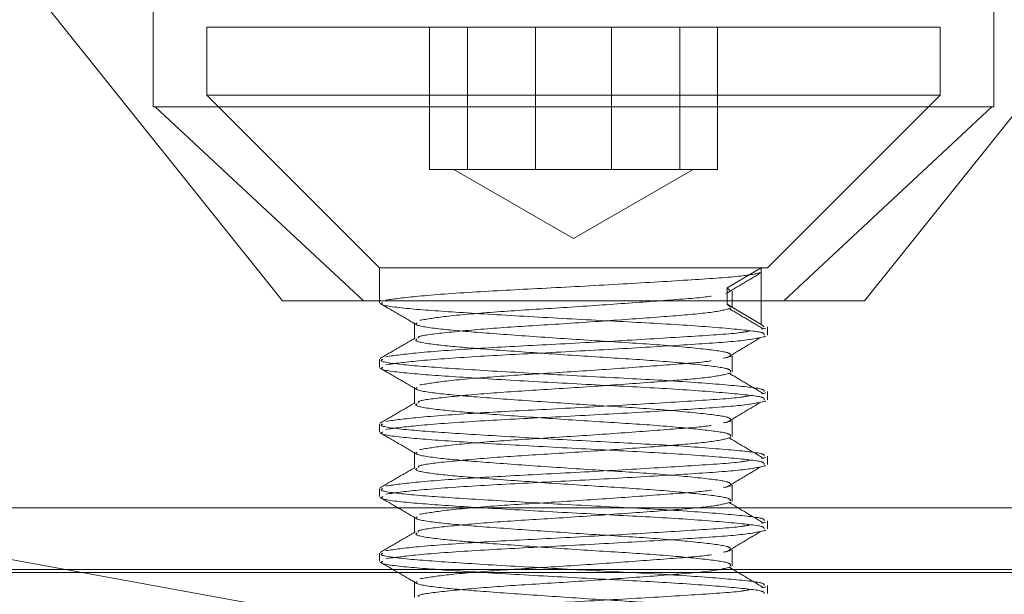
# Model space of a CAD drawing. Units: millimetres. Extents: x 400 to 4100, y 100 to 5840.
# Drawn here: x 3037 to 3052, y 2397 to 2406 of the extents above; entities that cross this region are included whole.
import ezdxf

# ---------------------------------------------------------------- set-up
doc = ezdxf.new("R2010")
doc.units = ezdxf.units.MM
doc.header["$LTSCALE"] = 20
doc.linetypes.add('HIDDEN', pattern=[1.905, 1.27, -0.635])

msp = doc.modelspace()

# ---------------------------------------------------------------- linework, layer by layer
at = {"color": 7, "linetype": 'HIDDEN', "lineweight": 18}
for p, q in [((3036.632, 2406.996), (3040.632, 2401.996)), ((3038.632, 2406.996), (3038.632, 2404.996)), ((3049.632, 2401.996), (3053.632, 2406.996)), ((3051.632, 2404.996), (3051.632, 2406.996)), ((3039.462, 2406.228), (3050.802, 2406.228)), ((3039.462, 2406.228), (3039.462, 2405.178)), ((3042.904, 2404.028), (3042.904, 2406.228)), ((3043.49, 2404.028), (3043.49, 2406.228)), ((3044.546, 2404.028), (3044.546, 2406.228)), ((3045.718, 2404.028), (3045.718, 2406.228)), ((3046.774, 2404.028), (3046.774, 2406.228)), ((3047.359, 2404.028), (3047.359, 2406.228)), ((3050.802, 2405.178), (3050.802, 2406.228)), ((3039.462, 2405.178), (3050.802, 2405.178)), ((3039.462, 2405.178), (3042.132, 2402.508)), ((3048.132, 2402.508), (3050.802, 2405.178)), ((3051.632, 2404.996), (3038.632, 2404.996)), ((3038.665, 2404.996), (3041.882, 2401.996)), ((3048.382, 2401.996), (3051.599, 2404.996)), ((3044.546, 2404.028), (3042.904, 2404.028)), ((3043.283, 2404.028), (3045.132, 2402.961)), ((3046.774, 2404.028), (3044.546, 2404.028)), ((3045.132, 2402.961), (3046.98, 2404.028)), ((3047.359, 2404.028), (3046.774, 2404.028)), ((3042.132, 2402.508), (3048.034, 2402.508)), ((3042.132, 2402.508), (3042.132, 2401.968)), ((3047.51, 2402.196), (3048.034, 2402.508)), ((3048.034, 2402.508), (3048.132, 2402.508)), ((3048.034, 2402.508), (3048.034, 2401.633)), ((3047.51, 2402.196), (3047.557, 2402.147)), ((3047.51, 2401.946), (3047.51, 2402.196)), ((3047.587, 2401.898), (3047.587, 2402.148)), ((3040.632, 2401.996), (3049.632, 2401.996)), ((3048.034, 2401.633), (3047.51, 2401.946)), ((3047.51, 2401.946), (3047.557, 2401.897)), ((3042.673, 2401.657), (3042.673, 2401.407)), ((3048.034, 2401.633), (3048.081, 2401.593)), ((3048.105, 2401.572), (3048.037, 2401.56)), ((3048.132, 2401.468), (3048.132, 2401.593)), ((3042.132, 2401.093), (3042.132, 2400.968)), ((3047.569, 2401.134), (3047.446, 2401.109)), ((3047.587, 2400.898), (3047.587, 2401.148)), ((3042.673, 2400.657), (3042.673, 2400.407)), ((3048.105, 2400.572), (3048.037, 2400.56)), ((3048.132, 2400.468), (3048.132, 2400.593)), ((3047.569, 2400.134), (3047.446, 2400.109)), ((3047.587, 2399.898), (3047.587, 2400.148)), ((3042.132, 2400.093), (3042.132, 2399.968)), ((3042.673, 2399.657), (3042.673, 2399.407)), ((3048.105, 2399.572), (3048.037, 2399.56)), ((3048.132, 2399.468), (3048.132, 2399.593)), ((3042.132, 2399.093), (3042.132, 2398.968)), ((3047.569, 2399.134), (3047.446, 2399.109)), ((3047.587, 2398.898), (3047.587, 2399.148)), ((3031.397, 2398.793), (3083.879, 2398.793)), ((3031.397, 2398.793), (3083.879, 2398.793)), ((3042.673, 2398.657), (3042.673, 2398.407)), ((3048.132, 2398.468), (3048.132, 2398.593)), ((3048.105, 2398.572), (3048.037, 2398.56)), ((3047.569, 2398.134), (3047.446, 2398.109)), ((3047.587, 2397.898), (3047.587, 2398.148)), ((3042.971, 2396.804), (3035.702, 2398.127)), ((3042.132, 2398.093), (3042.132, 2397.968)), ((3033.008, 2397.84), (3084.931, 2397.84)), ((3030.959, 2397.793), (3084.879, 2397.793)), ((3030.959, 2397.793), (3084.879, 2397.793)), ((3042.673, 2397.657), (3042.673, 2397.407)), ((3048.105, 2397.572), (3048.037, 2397.56)), ((3048.132, 2397.468), (3048.132, 2397.593))]:
    msp.add_line(p, q, dxfattribs=at)
at = {"color": 7, "linetype": 'HIDDEN', "lineweight": 18, "flags": 128}
msp.add_lwpolyline([(3056.455, 2378.321), (3056.316, 2378.831), (3055.608, 2381.01), (3054.728, 2383.119), (3053.684, 2385.144), (3052.482, 2387.069), (3051.132, 2388.882), (3049.641, 2390.57), (3048.022, 2392.121), (3046.285, 2393.523), (3044.443, 2394.768), (3042.508, 2395.846), (3040.494, 2396.751), (3038.415, 2397.475), (3036.286, 2398.013), (3034.121, 2398.362), (3031.937, 2398.52), (3029.747, 2398.484), (3027.568, 2398.256), (3025.415, 2397.837), (3023.302, 2397.23), (3021.246, 2396.439), (3019.259, 2395.47), (3017.356, 2394.33), (3015.551, 2393.026), (3013.856, 2391.568), (3012.283, 2389.966), (3010.843, 2388.231), (3009.546, 2386.375), (3008.401, 2384.411), (3007.417, 2382.354), (3006.599, 2380.217), (3005.955, 2378.016), (3005.487, 2375.766), (3005.201, 2373.483), (3005.097, 2371.182)], dxfattribs=at)
at = {"color": 7, "linetype": 'HIDDEN', "lineweight": 18}
for points, knots in [([(3527.444, 2434.288), (3527.435, 2434.288), (3527.413, 2434.287), (3527.221, 2434.283), (3526.881, 2434.278), (3526.352, 2434.271), (3525.626, 2434.262), (3524.7, 2434.253), (3523.576, 2434.243), (3522.255, 2434.232), (3520.737, 2434.22), (3519.022, 2434.208), (3517.12, 2434.196), (3515.036, 2434.183), (3512.787, 2434.169), (3510.376, 2434.155), (3507.803, 2434.141), (3505.043, 2434.125), (3502.063, 2434.111), (3498.639, 2434.097), (3494.186, 2434.083), (3487.152, 2434.077), (3466.999, 2434.067), (3430.217, 2434.05), (3377.7, 2434.046), (3333.417, 2434.054), (3303.752, 2434.076), (3291.425, 2434.074), (3284.553, 2434.087), (3280.433, 2434.106), (3277.001, 2434.122), (3273.427, 2434.139), (3269.789, 2434.155), (3266.145, 2434.17), (3262.381, 2434.183), (3258.455, 2434.196), (3254.32, 2434.209), (3250.065, 2434.222), (3245.724, 2434.233), (3241.297, 2434.245), (3236.786, 2434.256), (3232.19, 2434.267), (3227.512, 2434.277), (3222.751, 2434.288), (3217.908, 2434.297), (3213.036, 2434.307), (3208.144, 2434.316), (3203.254, 2434.325), (3198.324, 2434.333), (3193.366, 2434.34), (3188.39, 2434.347), (3183.38, 2434.354), (3178.333, 2434.36), (3173.239, 2434.366), (3168.114, 2434.371), (3162.958, 2434.375), (3157.766, 2434.379), (3152.536, 2434.383), (3147.294, 2434.386), (3142.041, 2434.388), (3136.78, 2434.39), (3131.49, 2434.392), (3126.179, 2434.393), (3120.855, 2434.393), (3115.525, 2434.393), (3110.192, 2434.392), (3104.84, 2434.39), (3099.454, 2434.389), (3094.021, 2434.386), (3088.551, 2434.383), (3083.064, 2434.38), (3077.581, 2434.376), (3072.119, 2434.372), (3066.704, 2434.367), (3061.309, 2434.362), (3055.895, 2434.357), (3050.407, 2434.351), (3044.838, 2434.344), (3039.188, 2434.337), (3033.454, 2434.33), (3027.638, 2434.322), (3021.737, 2434.314), (3015.753, 2434.306), (3009.686, 2434.298), (3003.536, 2434.289), (2997.306, 2434.281), (2990.995, 2434.272), (2984.538, 2434.264), (2978.054, 2434.254), (2971.658, 2434.245), (2965.507, 2434.235), (2959.582, 2434.225), (2953.862, 2434.213), (2948.388, 2434.201), (2943.143, 2434.189), (2938.114, 2434.175), (2933.245, 2434.161), (2928.545, 2434.146), (2924.02, 2434.13), (2919.674, 2434.114), (2915.491, 2434.096), (2911.443, 2434.078), (2907.517, 2434.058), (2903.719, 2434.037), (2900.061, 2434.015), (2896.551, 2433.991), (2893.197, 2433.966), (2890.004, 2433.94), (2886.952, 2433.912), (2884.031, 2433.883), (2881.234, 2433.851), (2878.568, 2433.817), (2876.029, 2433.782), (2873.616, 2433.743), (2871.326, 2433.702), (2869.157, 2433.658), (2867.114, 2433.611), (2865.185, 2433.559), (2863.356, 2433.503), (2861.607, 2433.44), (2859.909, 2433.366), (2858.183, 2433.275), (2856.614, 2433.168), (2855.263, 2433.049), (2854.206, 2432.933), (2853.338, 2432.82), (2852.49, 2432.692), (2851.65, 2432.546), (2850.797, 2432.376), (2849.914, 2432.176), (2848.987, 2431.939), (2848, 2431.653), (2846.943, 2431.308), (2845.806, 2430.89), (2844.584, 2430.382), (2843.274, 2429.768), (2841.881, 2429.027), (2840.42, 2428.147), (2838.918, 2427.117), (2837.408, 2425.938), (2835.926, 2424.618), (2834.5, 2423.165), (2833.155, 2421.593), (2831.908, 2419.914), (2830.774, 2418.139), (2829.761, 2416.281), (2828.879, 2414.348), (2828.108, 2412.283), (2827.473, 2410.097), (2826.998, 2407.811), (2826.705, 2405.521), (2826.588, 2403.242), (2826.643, 2400.988), (2826.862, 2398.768), (2827.247, 2396.597), (2827.669, 2394.828), (2828.017, 2393.805), (2828.131, 2393.469)], [0, 0, 0, 0, 0.0023913, 0.0055342, 0.0093077, 0.013625, 0.0183529, 0.023373, 0.0286074, 0.0340125, 0.0395673, 0.0452634, 0.051102, 0.0569593, 0.0627997, 0.0686508, 0.0745041, 0.0803479, 0.0863714, 0.0927461, 0.1005078, 0.1119351, 0.1333551, 0.2163983, 0.3232444, 0.4350403, 0.4713882, 0.4941129, 0.5054646, 0.5115424, 0.5178663, 0.5242293, 0.5302813, 0.5360778, 0.5416591, 0.5475541, 0.5534942, 0.5593517, 0.5651298, 0.5708324, 0.5764635, 0.5820273, 0.5875277, 0.592969, 0.5983552, 0.6036939, 0.6087997, 0.6138301, 0.6187797, 0.623641, 0.6284082, 0.6330794, 0.637725, 0.6423088, 0.6468295, 0.6512962, 0.6557174, 0.6601014, 0.6644486, 0.668699, 0.6729226, 0.6771175, 0.681281, 0.6854108, 0.6895048, 0.6935647, 0.6975964, 0.7016382, 0.705699, 0.7097689, 0.7138369, 0.7178909, 0.7219211, 0.7259233, 0.7298627, 0.7338535, 0.7379114, 0.7420411, 0.7462472, 0.7505341, 0.754906, 0.759367, 0.7639207, 0.7685704, 0.7733191, 0.7781693, 0.7831228, 0.788189, 0.7935122, 0.7986769, 0.8037019, 0.8086081, 0.8134131, 0.8181297, 0.8226361, 0.8270896, 0.8314881, 0.8358257, 0.8400982, 0.844302, 0.8484437, 0.8525776, 0.8567211, 0.8608569, 0.8649785, 0.8690798, 0.8731557, 0.8772011, 0.8812211, 0.8852856, 0.8893652, 0.8934678, 0.8976017, 0.901776, 0.9060009, 0.910285, 0.9146274, 0.9190369, 0.923577, 0.9282812, 0.9332187, 0.9385515, 0.9447006, 0.9491476, 0.951835, 0.9541354, 0.9560716, 0.9577396, 0.9592121, 0.960545, 0.9617833, 0.962965, 0.9641237, 0.9652823, 0.9664641, 0.9676924, 0.9689832, 0.9703426, 0.9717663, 0.9732421, 0.9747559, 0.9762954, 0.9778518, 0.979419, 0.9809934, 0.9825686, 0.9841499, 0.9857337, 0.9874853, 0.9892193, 0.9909318, 0.9926239, 0.9942969, 0.9959514, 0.9975882, 0.9992077, 1, 1, 1, 1]), ([(3557.162, 2395.153), (3557.177, 2395.195), (3557.458, 2395.978), (3557.847, 2397.548), (3558.299, 2399.842), (3558.551, 2402.143), (3558.63, 2404.426), (3558.536, 2406.682), (3558.277, 2408.899), (3557.859, 2411.067), (3557.291, 2413.175), (3556.579, 2415.214), (3555.733, 2417.175), (3554.762, 2419.05), (3553.675, 2420.832), (3552.482, 2422.513), (3551.195, 2424.088), (3549.824, 2425.552), (3548.381, 2426.901), (3546.879, 2428.133), (3545.33, 2429.244), (3543.749, 2430.234), (3542.152, 2431.103), (3540.558, 2431.85), (3538.99, 2432.477), (3537.486, 2432.986), (3536.092, 2433.379), (3534.859, 2433.666), (3533.815, 2433.867), (3532.955, 2434.004), (3532.237, 2434.1), (3531.631, 2434.168), (3531.127, 2434.214), (3530.706, 2434.247), (3530.337, 2434.271), (3530.007, 2434.289), (3529.7, 2434.303), (3529.401, 2434.314), (3529.087, 2434.323), (3528.7, 2434.331), (3528.171, 2434.34), (3527.463, 2434.348), (3526.546, 2434.356), (3525.504, 2434.362), (3524.292, 2434.368), (3522.945, 2434.373), (3521.458, 2434.377), (3519.827, 2434.381), (3518.055, 2434.385), (3516.146, 2434.387), (3514.106, 2434.389), (3511.931, 2434.391), (3509.622, 2434.392), (3507.173, 2434.393), (3504.585, 2434.393), (3501.862, 2434.392), (3499.001, 2434.391), (3496.001, 2434.39), (3492.87, 2434.387), (3489.61, 2434.385), (3486.222, 2434.382), (3482.7, 2434.378), (3479.038, 2434.374), (3475.243, 2434.369), (3471.321, 2434.364), (3467.28, 2434.359), (3463.13, 2434.353), (3458.855, 2434.347), (3454.433, 2434.34), (3449.83, 2434.333), (3445.035, 2434.325), (3440.053, 2434.318), (3434.891, 2434.31), (3429.536, 2434.302), (3423.941, 2434.293), (3418.108, 2434.285), (3412.049, 2434.277), (3405.822, 2434.268), (3399.415, 2434.259), (3392.87, 2434.25), (3386.321, 2434.24), (3379.875, 2434.229), (3373.586, 2434.219), (3367.413, 2434.207), (3361.348, 2434.195), (3355.392, 2434.182), (3349.531, 2434.168), (3343.742, 2434.154), (3338.001, 2434.138), (3332.296, 2434.122), (3326.622, 2434.105), (3320.977, 2434.087), (3315.356, 2434.068), (3309.786, 2434.047), (3304.263, 2434.026), (3298.781, 2434.004), (3293.309, 2433.98), (3287.859, 2433.954), (3282.447, 2433.927), (3277.09, 2433.899), (3271.793, 2433.869), (3266.538, 2433.837), (3261.3, 2433.804), (3256.061, 2433.768), (3250.827, 2433.73), (3245.611, 2433.69), (3240.427, 2433.647), (3235.289, 2433.603), (3230.192, 2433.555), (3225.105, 2433.505), (3220.024, 2433.452), (3214.96, 2433.396), (3209.935, 2433.336), (3204.946, 2433.273), (3199.993, 2433.207), (3195.073, 2433.136), (3190.185, 2433.061), (3185.328, 2432.982), (3180.499, 2432.897), (3175.698, 2432.808), (3170.925, 2432.712), (3166.187, 2432.611), (3161.539, 2432.504), (3156.995, 2432.39), (3152.555, 2432.27), (3148.191, 2432.143), (3143.9, 2432.007), (3139.678, 2431.862), (3135.525, 2431.707), (3131.436, 2431.542), (3127.408, 2431.364), (3123.44, 2431.173), (3119.662, 2430.975), (3116.034, 2430.766), (3112.537, 2430.547), (3108.992, 2430.308), (3105.375, 2430.047), (3101.628, 2429.762), (3097.656, 2429.445), (3093.243, 2429.082), (3087.994, 2428.647), (3081.825, 2428.151), (3070.806, 2427.265), (3057.825, 2426.238), (3043.558, 2425.165), (3035.88, 2424.605), (3032.385, 2424.4), (3032.369, 2424.399)], [0, 0, 0, 0, 0.000153, 0.002894, 0.005607, 0.008286, 0.010931, 0.013545, 0.016131, 0.018688, 0.021217, 0.023718, 0.026192, 0.028639, 0.031056, 0.033444, 0.035802, 0.038127, 0.040417, 0.042669, 0.04488, 0.047045, 0.049157, 0.051207, 0.053178, 0.055044, 0.05676, 0.058269, 0.059546, 0.060626, 0.061579, 0.062527, 0.063406, 0.064344, 0.065399, 0.066651, 0.068202, 0.0702, 0.072884, 0.076709, 0.082897, 0.091419, 0.09882, 0.106691, 0.11419, 0.121447, 0.128577, 0.135602, 0.142524, 0.149341, 0.156047, 0.162639, 0.16919, 0.175707, 0.182177, 0.188612, 0.195022, 0.201417, 0.207808, 0.214161, 0.220484, 0.226836, 0.233211, 0.239602, 0.246003, 0.252406, 0.258809, 0.265189, 0.271653, 0.278259, 0.285004, 0.291885, 0.298897, 0.306032, 0.313353, 0.321028, 0.328813, 0.336725, 0.344782, 0.353004, 0.361209, 0.369045, 0.376668, 0.384092, 0.391331, 0.398397, 0.405291, 0.412071, 0.418775, 0.425416, 0.432003, 0.438547, 0.445059, 0.451548, 0.457918, 0.464293, 0.470683, 0.477075, 0.483453, 0.489806, 0.49612, 0.50242, 0.508774, 0.515201, 0.521693, 0.528239, 0.534829, 0.541451, 0.54809, 0.554818, 0.561697, 0.568638, 0.575651, 0.582744, 0.589926, 0.597207, 0.604595, 0.6121, 0.619732, 0.627499, 0.635412, 0.643478, 0.651645, 0.659743, 0.667932, 0.676222, 0.684625, 0.693153, 0.701819, 0.710638, 0.719625, 0.728795, 0.738168, 0.746747, 0.755766, 0.765229, 0.77524, 0.785951, 0.797615, 0.810715, 0.826419, 0.846897, 0.86757, 0.927984, 0.966917, 0.999849, 1, 1, 1, 1]), ([(3048.034, 2402.435), (3047.95, 2402.416), (3047.768, 2402.376), (3046.983, 2402.323), (3045.916, 2402.258), (3044.712, 2402.193), (3043.583, 2402.136), (3042.659, 2402.068), (3042.372, 2402.028), (3042.23, 2402.008)], [0, 0, 0, 0, 0.122032, 0.26549, 0.41356, 0.561632, 0.70509, 0.854456, 1, 1, 1, 1]), ([(3047.489, 2402.109), (3047.577, 2402.161), (3047.752, 2402.266), (3047.928, 2402.37), (3048.016, 2402.423)], [0, 0, 0, 0, 0.49995, 1, 1, 1, 1]), ([(3042.143, 2401.955), (3042.234, 2401.902), (3042.415, 2401.797), (3042.596, 2401.692), (3042.687, 2401.639)], [0, 0, 0, 0, 0.5001301, 1, 1, 1, 1]), ([(3042.183, 2401.968), (3042.169, 2401.961), (3042.113, 2401.933), (3042.493, 2401.879), (3043.267, 2401.823), (3044.352, 2401.758), (3045.549, 2401.693), (3046.69, 2401.636), (3047.572, 2401.568), (3048.085, 2401.515), (3048.082, 2401.481), (3048.081, 2401.468)], [0, 0, 0, 0, 0.042355, 0.169704, 0.292016, 0.418261, 0.544507, 0.666819, 0.794172, 0.918261, 1, 1, 1, 1]), ([(3047.262, 2402.071), (3047.258, 2402.07), (3047.153, 2402.048), (3046.63, 2402.011), (3045.779, 2401.945), (3044.786, 2401.88), (3043.862, 2401.824), (3043.105, 2401.756), (3042.87, 2401.715), (3042.753, 2401.696)], [0, 0, 0, 0, 0.006979, 0.169226, 0.336706, 0.504185, 0.666436, 0.835384, 1, 1, 1, 1]), ([(3047.569, 2401.884), (3047.487, 2401.862), (3047.327, 2401.818), (3046.652, 2401.761), (3045.773, 2401.696), (3044.79, 2401.63), (3043.854, 2401.574), (3043.137, 2401.506), (3042.737, 2401.458), (3042.731, 2401.429), (3042.729, 2401.42)], [0, 0, 0, 0, 0.137376, 0.269299, 0.405478, 0.541655, 0.673582, 0.810953, 0.944803, 1, 1, 1, 1]), ([(3048.07, 2401.56), (3047.982, 2401.613), (3047.807, 2401.717), (3047.631, 2401.822), (3047.543, 2401.874)], [0, 0, 0, 0, 0.500005, 1, 1, 1, 1]), ([(3042.715, 2401.656), (3042.704, 2401.649), (3042.658, 2401.621), (3042.969, 2401.567), (3043.603, 2401.511), (3044.493, 2401.446), (3045.473, 2401.38), (3046.408, 2401.324), (3047.134, 2401.256), (3047.566, 2401.2), (3047.56, 2401.163), (3047.557, 2401.147)], [0, 0, 0, 0, 0.042439, 0.167583, 0.287754, 0.411807, 0.535863, 0.656039, 0.781182, 0.903112, 1, 1, 1, 1]), ([(3047.851, 2401.529), (3047.812, 2401.521), (3047.663, 2401.492), (3046.973, 2401.448), (3045.918, 2401.383), (3044.711, 2401.318), (3043.583, 2401.261), (3042.659, 2401.193), (3042.372, 2401.153), (3042.23, 2401.133)], [0, 0, 0, 0, 0.056101, 0.210332, 0.369522, 0.528713, 0.682943, 0.843527, 1, 1, 1, 1]), ([(3042.684, 2401.421), (3042.594, 2401.369), (3042.413, 2401.264), (3042.232, 2401.159), (3042.141, 2401.106)], [0, 0, 0, 0, 0.499819, 1, 1, 1, 1]), ([(3048.105, 2401.447), (3048.006, 2401.424), (3047.81, 2401.38), (3046.986, 2401.323), (3045.915, 2401.258), (3044.712, 2401.193), (3043.583, 2401.136), (3042.659, 2401.068), (3042.372, 2401.028), (3042.23, 2401.008)], [0, 0, 0, 0, 0.145391, 0.285031, 0.429163, 0.573295, 0.712936, 0.858328, 1, 1, 1, 1]), ([(3042.715, 2401.406), (3042.704, 2401.399), (3042.658, 2401.371), (3042.969, 2401.317), (3043.603, 2401.261), (3044.493, 2401.196), (3045.473, 2401.13), (3046.408, 2401.074), (3047.134, 2401.006), (3047.566, 2400.95), (3047.559, 2400.913), (3047.557, 2400.897)], [0, 0, 0, 0, 0.042791, 0.167937, 0.28811, 0.412165, 0.536223, 0.656401, 0.781546, 0.903478, 1, 1, 1, 1]), ([(3047.489, 2401.109), (3047.577, 2401.161), (3047.752, 2401.266), (3047.928, 2401.37), (3048.016, 2401.423)], [0, 0, 0, 0, 0.49995, 1, 1, 1, 1]), ([(3042.183, 2401.093), (3042.169, 2401.086), (3042.113, 2401.058), (3042.493, 2401.004), (3043.267, 2400.948), (3044.352, 2400.883), (3045.549, 2400.818), (3046.69, 2400.761), (3047.572, 2400.693), (3048.085, 2400.64), (3048.082, 2400.606), (3048.081, 2400.593)], [0, 0, 0, 0, 0.042355, 0.169704, 0.292016, 0.418261, 0.544507, 0.666819, 0.794172, 0.918261, 1, 1, 1, 1]), ([(3047.262, 2401.071), (3047.258, 2401.07), (3047.153, 2401.048), (3046.63, 2401.011), (3045.779, 2400.945), (3044.786, 2400.88), (3043.862, 2400.824), (3043.105, 2400.756), (3042.87, 2400.715), (3042.753, 2400.696)], [0, 0, 0, 0, 0.006979, 0.169226, 0.336706, 0.504185, 0.666436, 0.835384, 1, 1, 1, 1]), ([(3042.143, 2400.955), (3042.234, 2400.902), (3042.415, 2400.797), (3042.596, 2400.692), (3042.687, 2400.639)], [0, 0, 0, 0, 0.5001301, 1, 1, 1, 1]), ([(3042.183, 2400.968), (3042.169, 2400.961), (3042.113, 2400.933), (3042.493, 2400.88), (3043.267, 2400.823), (3044.352, 2400.758), (3045.549, 2400.693), (3046.69, 2400.636), (3047.572, 2400.568), (3048.085, 2400.515), (3048.082, 2400.481), (3048.081, 2400.468)], [0, 0, 0, 0, 0.042355, 0.169704, 0.292016, 0.418261, 0.544507, 0.666819, 0.794172, 0.918261, 1, 1, 1, 1]), ([(3047.569, 2400.884), (3047.487, 2400.862), (3047.327, 2400.818), (3046.652, 2400.761), (3045.773, 2400.696), (3044.79, 2400.63), (3043.854, 2400.574), (3043.137, 2400.506), (3042.737, 2400.458), (3042.731, 2400.429), (3042.729, 2400.42)], [0, 0, 0, 0, 0.137376, 0.269299, 0.405478, 0.541655, 0.673582, 0.810953, 0.944803, 1, 1, 1, 1]), ([(3048.07, 2400.56), (3047.982, 2400.613), (3047.807, 2400.717), (3047.631, 2400.822), (3047.543, 2400.874)], [0, 0, 0, 0, 0.500017, 1, 1, 1, 1]), ([(3042.715, 2400.656), (3042.704, 2400.649), (3042.658, 2400.621), (3042.969, 2400.567), (3043.603, 2400.511), (3044.493, 2400.446), (3045.473, 2400.38), (3046.408, 2400.324), (3047.134, 2400.256), (3047.566, 2400.2), (3047.56, 2400.163), (3047.557, 2400.147)], [0, 0, 0, 0, 0.042439, 0.167583, 0.287754, 0.411807, 0.535863, 0.656039, 0.781182, 0.903112, 1, 1, 1, 1]), ([(3042.684, 2400.421), (3042.594, 2400.369), (3042.413, 2400.264), (3042.232, 2400.159), (3042.141, 2400.106)], [0, 0, 0, 0, 0.499807, 1, 1, 1, 1]), ([(3047.851, 2400.529), (3047.812, 2400.521), (3047.663, 2400.492), (3046.973, 2400.448), (3045.918, 2400.383), (3044.711, 2400.318), (3043.583, 2400.261), (3042.659, 2400.193), (3042.372, 2400.153), (3042.23, 2400.133)], [0, 0, 0, 0, 0.056101, 0.210332, 0.369522, 0.528713, 0.682943, 0.843527, 1, 1, 1, 1]), ([(3048.105, 2400.447), (3048.006, 2400.424), (3047.81, 2400.38), (3046.986, 2400.323), (3045.915, 2400.258), (3044.712, 2400.193), (3043.583, 2400.136), (3042.659, 2400.068), (3042.372, 2400.028), (3042.23, 2400.008)], [0, 0, 0, 0, 0.145391, 0.285031, 0.429163, 0.573295, 0.712936, 0.858328, 1, 1, 1, 1]), ([(3047.489, 2400.109), (3047.577, 2400.161), (3047.752, 2400.266), (3047.928, 2400.37), (3048.016, 2400.423)], [0, 0, 0, 0, 0.49995, 1, 1, 1, 1]), ([(3042.715, 2400.406), (3042.704, 2400.399), (3042.658, 2400.371), (3042.969, 2400.317), (3043.603, 2400.261), (3044.493, 2400.196), (3045.473, 2400.13), (3046.408, 2400.074), (3047.134, 2400.006), (3047.566, 2399.95), (3047.559, 2399.913), (3047.557, 2399.897)], [0, 0, 0, 0, 0.042791, 0.167937, 0.28811, 0.412165, 0.536223, 0.656401, 0.781546, 0.903478, 1, 1, 1, 1]), ([(3042.183, 2400.093), (3042.169, 2400.086), (3042.113, 2400.058), (3042.493, 2400.004), (3043.267, 2399.948), (3044.352, 2399.883), (3045.549, 2399.818), (3046.69, 2399.761), (3047.572, 2399.693), (3048.085, 2399.64), (3048.082, 2399.606), (3048.081, 2399.593)], [0, 0, 0, 0, 0.042355, 0.169704, 0.292016, 0.418261, 0.544507, 0.666819, 0.794172, 0.918261, 1, 1, 1, 1]), ([(3042.183, 2399.968), (3042.169, 2399.961), (3042.113, 2399.933), (3042.493, 2399.88), (3043.267, 2399.823), (3044.352, 2399.758), (3045.549, 2399.693), (3046.69, 2399.636), (3047.572, 2399.568), (3048.085, 2399.515), (3048.082, 2399.481), (3048.081, 2399.468)], [0, 0, 0, 0, 0.042355, 0.169704, 0.292016, 0.418261, 0.544507, 0.666819, 0.794172, 0.918261, 1, 1, 1, 1]), ([(3047.262, 2400.071), (3047.258, 2400.07), (3047.153, 2400.048), (3046.63, 2400.011), (3045.779, 2399.945), (3044.786, 2399.88), (3043.862, 2399.824), (3043.105, 2399.756), (3042.87, 2399.715), (3042.753, 2399.696)], [0, 0, 0, 0, 0.0069786, 0.1692258, 0.3367063, 0.5041849, 0.6664363, 0.8353838, 1, 1, 1, 1]), ([(3042.143, 2399.955), (3042.234, 2399.902), (3042.415, 2399.797), (3042.596, 2399.692), (3042.687, 2399.639)], [0, 0, 0, 0, 0.500136, 1, 1, 1, 1]), ([(3047.569, 2399.884), (3047.487, 2399.862), (3047.327, 2399.818), (3046.652, 2399.761), (3045.773, 2399.696), (3044.79, 2399.63), (3043.854, 2399.574), (3043.137, 2399.506), (3042.737, 2399.458), (3042.731, 2399.429), (3042.729, 2399.42)], [0, 0, 0, 0, 0.137376, 0.269299, 0.405478, 0.541655, 0.673582, 0.810953, 0.944803, 1, 1, 1, 1]), ([(3048.07, 2399.56), (3047.982, 2399.613), (3047.807, 2399.717), (3047.631, 2399.822), (3047.543, 2399.874)], [0, 0, 0, 0, 0.500017, 1, 1, 1, 1]), ([(3042.715, 2399.656), (3042.704, 2399.649), (3042.658, 2399.621), (3042.969, 2399.567), (3043.603, 2399.511), (3044.493, 2399.446), (3045.473, 2399.38), (3046.408, 2399.324), (3047.134, 2399.256), (3047.566, 2399.2), (3047.56, 2399.163), (3047.557, 2399.147)], [0, 0, 0, 0, 0.042439, 0.167583, 0.287754, 0.411807, 0.535863, 0.656039, 0.781182, 0.903112, 1, 1, 1, 1]), ([(3047.851, 2399.529), (3047.812, 2399.521), (3047.663, 2399.492), (3046.973, 2399.448), (3045.918, 2399.383), (3044.711, 2399.318), (3043.583, 2399.261), (3042.659, 2399.193), (3042.372, 2399.153), (3042.23, 2399.133)], [0, 0, 0, 0, 0.056102, 0.210332, 0.369522, 0.528713, 0.682943, 0.843527, 1, 1, 1, 1]), ([(3042.684, 2399.421), (3042.594, 2399.369), (3042.413, 2399.264), (3042.232, 2399.159), (3042.141, 2399.106)], [0, 0, 0, 0, 0.499807, 1, 1, 1, 1]), ([(3048.105, 2399.447), (3048.006, 2399.424), (3047.81, 2399.38), (3046.986, 2399.323), (3045.915, 2399.258), (3044.712, 2399.193), (3043.583, 2399.136), (3042.659, 2399.068), (3042.372, 2399.028), (3042.23, 2399.008)], [0, 0, 0, 0, 0.145391, 0.285031, 0.429163, 0.573295, 0.712936, 0.858328, 1, 1, 1, 1]), ([(3042.715, 2399.406), (3042.704, 2399.399), (3042.658, 2399.371), (3042.969, 2399.317), (3043.603, 2399.261), (3044.493, 2399.196), (3045.473, 2399.13), (3046.408, 2399.074), (3047.134, 2399.006), (3047.566, 2398.95), (3047.559, 2398.913), (3047.557, 2398.897)], [0, 0, 0, 0, 0.042791, 0.167937, 0.28811, 0.412165, 0.536223, 0.656401, 0.781546, 0.903478, 1, 1, 1, 1]), ([(3047.489, 2399.109), (3047.577, 2399.161), (3047.752, 2399.266), (3047.928, 2399.37), (3048.016, 2399.423)], [0, 0, 0, 0, 0.499944, 1, 1, 1, 1]), ([(3042.183, 2399.093), (3042.169, 2399.086), (3042.113, 2399.058), (3042.493, 2399.004), (3043.267, 2398.948), (3044.352, 2398.883), (3045.549, 2398.818), (3046.69, 2398.761), (3047.572, 2398.693), (3048.085, 2398.64), (3048.082, 2398.606), (3048.081, 2398.593)], [0, 0, 0, 0, 0.042355, 0.169704, 0.292016, 0.418261, 0.544507, 0.666819, 0.794172, 0.918261, 1, 1, 1, 1]), ([(3047.262, 2399.071), (3047.258, 2399.07), (3047.153, 2399.048), (3046.63, 2399.011), (3045.779, 2398.945), (3044.786, 2398.88), (3043.862, 2398.824), (3043.105, 2398.756), (3042.87, 2398.715), (3042.753, 2398.696)], [0, 0, 0, 0, 0.0069786, 0.1692258, 0.3367063, 0.5041849, 0.6664363, 0.8353838, 1, 1, 1, 1]), ([(3042.143, 2398.955), (3042.234, 2398.902), (3042.415, 2398.797), (3042.596, 2398.692), (3042.687, 2398.639)], [0, 0, 0, 0, 0.500142, 1, 1, 1, 1]), ([(3042.183, 2398.968), (3042.169, 2398.961), (3042.113, 2398.933), (3042.493, 2398.879), (3043.267, 2398.823), (3044.352, 2398.758), (3045.549, 2398.693), (3046.69, 2398.636), (3047.572, 2398.568), (3048.085, 2398.515), (3048.082, 2398.481), (3048.081, 2398.468)], [0, 0, 0, 0, 0.042355, 0.169704, 0.292016, 0.418261, 0.544507, 0.666819, 0.794172, 0.918261, 1, 1, 1, 1]), ([(3047.569, 2398.884), (3047.487, 2398.862), (3047.327, 2398.818), (3046.652, 2398.761), (3045.773, 2398.696), (3044.79, 2398.63), (3043.854, 2398.574), (3043.137, 2398.506), (3042.737, 2398.458), (3042.731, 2398.429), (3042.729, 2398.42)], [0, 0, 0, 0, 0.137376, 0.269299, 0.405478, 0.541655, 0.673582, 0.810953, 0.944803, 1, 1, 1, 1]), ([(3048.07, 2398.56), (3047.982, 2398.613), (3047.807, 2398.717), (3047.631, 2398.822), (3047.543, 2398.874)], [0, 0, 0, 0, 0.5000108, 1, 1, 1, 1]), ([(3042.715, 2398.656), (3042.704, 2398.649), (3042.658, 2398.621), (3042.969, 2398.567), (3043.603, 2398.511), (3044.493, 2398.446), (3045.473, 2398.38), (3046.408, 2398.324), (3047.134, 2398.256), (3047.566, 2398.2), (3047.56, 2398.163), (3047.557, 2398.147)], [0, 0, 0, 0, 0.042439, 0.167583, 0.287754, 0.411807, 0.535863, 0.656039, 0.781182, 0.903112, 1, 1, 1, 1]), ([(3047.851, 2398.529), (3047.812, 2398.521), (3047.663, 2398.492), (3046.973, 2398.448), (3045.918, 2398.383), (3044.711, 2398.318), (3043.583, 2398.261), (3042.659, 2398.193), (3042.372, 2398.153), (3042.23, 2398.133)], [0, 0, 0, 0, 0.056102, 0.210332, 0.369522, 0.528713, 0.682943, 0.843527, 1, 1, 1, 1]), ([(3048.105, 2398.447), (3048.006, 2398.424), (3047.81, 2398.38), (3046.986, 2398.323), (3045.915, 2398.258), (3044.712, 2398.193), (3043.583, 2398.136), (3042.659, 2398.068), (3042.372, 2398.028), (3042.23, 2398.008)], [0, 0, 0, 0, 0.145391, 0.285031, 0.429163, 0.573295, 0.712936, 0.858328, 1, 1, 1, 1]), ([(3042.684, 2398.421), (3042.594, 2398.369), (3042.413, 2398.264), (3042.232, 2398.159), (3042.141, 2398.106)], [0, 0, 0, 0, 0.499807, 1, 1, 1, 1]), ([(3042.715, 2398.406), (3042.704, 2398.399), (3042.658, 2398.371), (3042.969, 2398.317), (3043.603, 2398.261), (3044.493, 2398.196), (3045.473, 2398.13), (3046.408, 2398.074), (3047.134, 2398.006), (3047.566, 2397.95), (3047.559, 2397.913), (3047.557, 2397.897)], [0, 0, 0, 0, 0.042791, 0.167937, 0.28811, 0.412165, 0.536223, 0.656401, 0.781546, 0.903478, 1, 1, 1, 1]), ([(3047.489, 2398.109), (3047.577, 2398.161), (3047.752, 2398.266), (3047.928, 2398.37), (3048.016, 2398.423)], [0, 0, 0, 0, 0.499956, 1, 1, 1, 1]), ([(3042.183, 2398.093), (3042.169, 2398.086), (3042.113, 2398.058), (3042.493, 2398.005), (3043.267, 2397.948), (3044.352, 2397.883), (3045.549, 2397.818), (3046.69, 2397.761), (3047.572, 2397.693), (3048.085, 2397.64), (3048.082, 2397.606), (3048.081, 2397.593)], [0, 0, 0, 0, 0.042355, 0.169704, 0.292016, 0.418261, 0.544507, 0.666819, 0.794172, 0.918261, 1, 1, 1, 1]), ([(3047.262, 2398.071), (3047.258, 2398.07), (3047.153, 2398.048), (3046.63, 2398.011), (3045.779, 2397.945), (3044.786, 2397.88), (3043.862, 2397.824), (3043.105, 2397.756), (3042.87, 2397.715), (3042.753, 2397.696)], [0, 0, 0, 0, 0.006979, 0.169226, 0.336706, 0.504185, 0.666436, 0.835384, 1, 1, 1, 1]), ([(3042.143, 2397.955), (3042.234, 2397.902), (3042.415, 2397.797), (3042.596, 2397.692), (3042.687, 2397.639)], [0, 0, 0, 0, 0.500142, 1, 1, 1, 1]), ([(3042.183, 2397.968), (3042.169, 2397.961), (3042.113, 2397.933), (3042.493, 2397.88), (3043.267, 2397.823), (3044.352, 2397.758), (3045.549, 2397.693), (3046.69, 2397.636), (3047.572, 2397.568), (3048.085, 2397.515), (3048.082, 2397.481), (3048.081, 2397.468)], [0, 0, 0, 0, 0.042355, 0.169704, 0.292016, 0.418261, 0.544507, 0.666819, 0.794172, 0.918261, 1, 1, 1, 1]), ([(3047.569, 2397.884), (3047.487, 2397.862), (3047.327, 2397.818), (3046.652, 2397.761), (3045.773, 2397.696), (3044.79, 2397.63), (3043.854, 2397.574), (3043.137, 2397.506), (3042.737, 2397.458), (3042.731, 2397.429), (3042.729, 2397.42)], [0, 0, 0, 0, 0.1373761, 0.2692995, 0.4054781, 0.5416551, 0.6735819, 0.8109533, 0.9448029, 1, 1, 1, 1]), ([(3048.07, 2397.56), (3047.982, 2397.613), (3047.807, 2397.717), (3047.631, 2397.822), (3047.543, 2397.874)], [0, 0, 0, 0, 0.5000108, 1, 1, 1, 1]), ([(3047.851, 2397.529), (3047.812, 2397.521), (3047.663, 2397.492), (3046.973, 2397.448), (3045.918, 2397.383), (3044.711, 2397.318), (3043.583, 2397.261), (3042.659, 2397.193), (3042.372, 2397.153), (3042.23, 2397.133)], [0, 0, 0, 0, 0.0561016, 0.2103318, 0.369522, 0.5287126, 0.6829434, 0.8435266, 1, 1, 1, 1]), ([(3042.715, 2397.656), (3042.704, 2397.649), (3042.658, 2397.621), (3042.969, 2397.567), (3043.603, 2397.511), (3044.493, 2397.446), (3045.473, 2397.38), (3046.408, 2397.324), (3047.134, 2397.256), (3047.566, 2397.2), (3047.56, 2397.163), (3047.557, 2397.147)], [0, 0, 0, 0, 0.042439, 0.167583, 0.287754, 0.411807, 0.535863, 0.65604, 0.781182, 0.903112, 1, 1, 1, 1])]:
    msp.add_open_spline(points, degree=3, knots=knots, dxfattribs=at)

doc.saveas('drawing.dxf')
